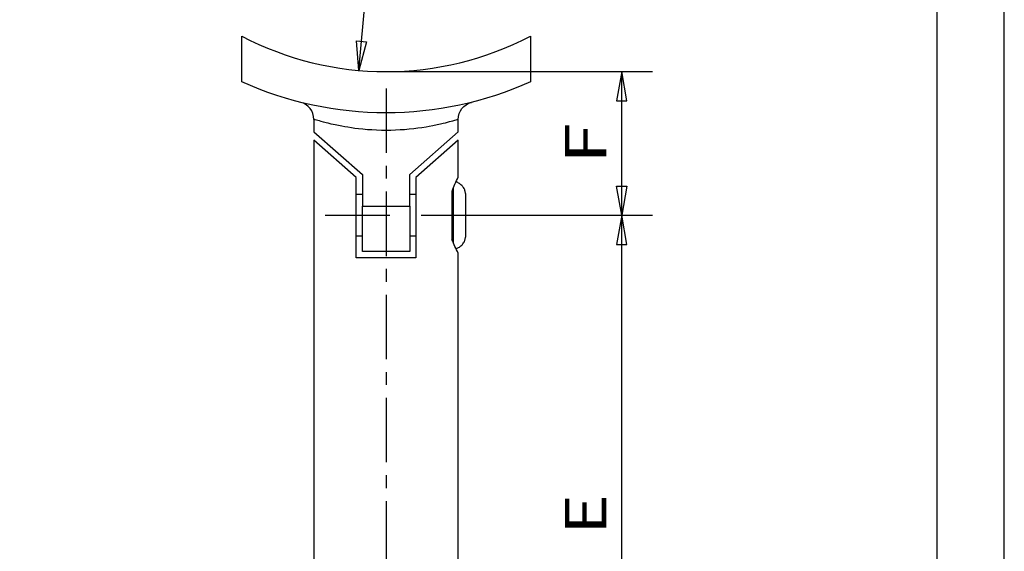
# Model space of a CAD drawing. Units: millimetres. Extents: x 0 to 210, y 0 to 310.
# Drawn here: x 114 to 210, y 203 to 255 of the extents above; entities that cross this region are included whole.
import ezdxf
from ezdxf.enums import TextEntityAlignment as Align

# ---------------------------------------------------------------- set-up
doc = ezdxf.new("R2010")
doc.units = ezdxf.units.MM
doc.linetypes.add('CENTER', pattern=[10, 6.25, -1.25, 1.25, -1.25])
doc.layers.add('LAYER0', color=7, linetype='Continuous')
doc.styles.add('VISI1-courier new', font='txt')
doc.dimstyles.new('VisiStyle', dxfattribs={"dimtxt": 4, "dimasz": 2.835641, "dimexe": 3, "dimexo": 0, "dimgap": 1.5, "dimtad": 1, "dimdsep": 46, "dimtxsty": 'VISI1-courier new', "dimblk1": 'ArrowheadClosed', "dimblk2": 'ArrowheadClosed', "dimsah": 1, "dimcen": 0, "dimclrt": 7, "dimaunit": 1, "dimadec": 3, "dimazin": 2, "dimtfac": 0.8, "dimtmove": 0, "dimatfit": 3, "dimfxl": 1, "dimtolj": 1, "dimtzin": 4, "dimarcsym": 0})

# ---------------------------------------------------------------- blocks, each defined once
blk = doc.blocks.new('Group 1')
at = {"layer": 'LAYER0', "color": 56, "linetype": 'Continuous'}
blk.add_line((210, 0), (210, 297), dxfattribs=at)
at = {"layer": 'LAYER0', "color": 7, "linetype": 'Continuous'}
blk.add_line((203.5, 6), (203.5, 291), dxfattribs=at)
blk = doc.blocks.new('Plotview 3')
at = {"layer": 'LAYER0', "color": 4, "linetype": 'Continuous'}
for p, q in [((136.014, 248.951), (136.014, 253.397)), ((164.014, 253.397), (164.014, 248.951)), ((143.014, 245.324), (143.014, 244.102)), ((157.014, 244.102), (157.014, 245.324)), ((143.014, 244.102), (147.714, 239.972)), ((152.314, 239.972), (157.014, 244.102)), ((143.014, 243.303), (143.014, 178.023)), ((147.114, 239.7), (143.014, 243.303)), ((157.014, 243.303), (152.914, 239.7)), ((157.014, 239.707), (157.014, 243.303)), ((147.714, 239.972), (147.714, 236.911)), ((152.314, 236.911), (152.314, 239.972)), ((147.114, 231.911), (147.114, 239.7)), ((152.914, 239.7), (152.914, 231.911)), ((147.714, 238.023), (147.114, 238.023)), ((152.914, 238.023), (152.314, 238.023)), ((156.414, 233.671), (156.414, 238.376)), ((156.564, 238.023), (156.414, 238.023)), ((156.564, 236.023), (156.564, 238.759)), ((157.714, 238.135), (157.714, 233.912)), ((147.714, 232.511), (147.714, 236.911)), ((152.314, 236.911), (152.314, 232.511)), ((156.564, 233.288), (156.564, 236.023)), ((147.114, 234.023), (147.714, 234.023)), ((152.314, 234.023), (152.914, 234.023)), ((156.414, 234.023), (156.564, 234.023)), ((152.314, 232.511), (147.714, 232.511)), ((157.014, 178.023), (157.014, 232.34)), ((152.914, 231.911), (147.114, 231.911))]:
    blk.add_line(p, q, dxfattribs=at)
at = {"layer": 'LAYER0', "color": 100, "linetype": 'CENTER'}
for p, q in [((150.014, 248.324), (150.014, 171.594)), ((144.114, 236.023), (150.714, 236.023)), ((153.414, 236.023), (159.564, 236.023))]:
    blk.add_line(p, q, dxfattribs=at)
at = {"layer": 'LAYER0', "color": 136, "linetype": 'Continuous'}
blk.add_line((147.714, 236.911), (152.314, 236.911), dxfattribs=at)
at = {"layer": 'LAYER0', "color": 136, "linetype": 'Continuous', "extrusion": (0, 0, -1), "flags": 128}
blk.add_lwpolyline([(-157.014, 245.321), (-156.999, 245.317), (-156.954, 245.303), (-156.878, 245.279), (-156.776, 245.249), (-156.643, 245.209), (-156.475, 245.16), (-156.327, 245.119), (-156.151, 245.07), (-155.944, 245.015), (-155.752, 244.966), (-155.557, 244.917), (-155.297, 244.856), (-154.962, 244.781), (-154.559, 244.698), (-154.202, 244.63), (-153.905, 244.577), (-153.493, 244.511), (-153.09, 244.454), (-152.701, 244.405), (-152.258, 244.358), (-151.817, 244.32), (-151.382, 244.29), (-150.925, 244.267), (-150.468, 244.254), (-150.012, 244.25), (-149.556, 244.254), (-149.098, 244.268), (-148.64, 244.29), (-148.205, 244.32), (-147.766, 244.359), (-147.324, 244.406), (-146.991, 244.447), (-146.648, 244.495), (-146.298, 244.548), (-146.001, 244.598), (-145.727, 244.648), (-145.412, 244.709), (-145.063, 244.782), (-144.682, 244.867), (-144.399, 244.935), (-144.199, 244.986), (-143.941, 245.053), (-143.727, 245.112), (-143.551, 245.161), (-143.384, 245.209), (-143.251, 245.249), (-143.15, 245.279), (-143.074, 245.303), (-143.029, 245.317), (-143.014, 245.321)], dxfattribs=at)
at = {"layer": 'LAYER0', "color": 4, "linetype": 'Continuous', "flags": 128}
blk.add_lwpolyline([(157.714, 238.135), (157.711, 238.204), (157.703, 238.273), (157.69, 238.342), (157.671, 238.411), (157.647, 238.479), (157.618, 238.547), (157.577, 238.627), (157.53, 238.706), (157.476, 238.782), (157.417, 238.854), (157.353, 238.923), (157.284, 238.988), (157.211, 239.047), (157.135, 239.101), (157.056, 239.148), (156.976, 239.189), (156.908, 239.218), (156.84, 239.242), (156.788, 239.256)], dxfattribs=at)
at = {"layer": 'LAYER0', "color": 4, "linetype": 'Continuous', "extrusion": (0, 0, -1), "flags": 128}
blk.add_lwpolyline([(-156.788, 232.79), (-156.84, 232.805), (-156.908, 232.829), (-156.976, 232.858), (-157.056, 232.898), (-157.135, 232.946), (-157.211, 233), (-157.284, 233.059), (-157.353, 233.123), (-157.417, 233.192), (-157.476, 233.265), (-157.53, 233.341), (-157.577, 233.42), (-157.618, 233.5), (-157.647, 233.568), (-157.671, 233.636), (-157.69, 233.705), (-157.703, 233.774), (-157.711, 233.843), (-157.714, 233.912)], dxfattribs=at)
at = {"layer": 'LAYER0', "color": 4, "linetype": 'Continuous'}
for centre, radius, start, end in [((150.014, 280.1), 30.15, 242.33216, 297.66784), ((141.314, 245.321), 1.7, 0.0001, 75.95699)]:
    blk.add_arc(centre, radius, start, end, dxfattribs=at)
at = {"layer": 'LAYER0', "color": 4, "linetype": 'Continuous', "extrusion": (0, 0, -1)}
for centre, radius, start, end in [((-150.014, 280.1), 34.15, 245.79792, 294.20208), ((-158.714, 245.321), 1.7, 359.99983, 75.95525), ((-166.341, 234.738), 10.566, 20.12521, 28.05025), ((-167.175, 237.753), 11.512, 331.95392, 339.23012)]:
    blk.add_arc(centre, radius, start, end, dxfattribs=at)
blk = doc.blocks.new('ArrowheadClosed')
at = {"color": 0}
for p, q in [((0, 0), (-1, 0.176)), ((-1, 0.176), (-1, -0.176)), ((-1, -0.176), (0, 0))]:
    blk.add_line(p, q, dxfattribs=at)
blk = doc.blocks.new('*D28')
at = {"layer": 'LAYER0', "color": 56, "linetype": 'Continuous'}
for p, q in [((159.564, 236.023), (175.876, 236.023)), ((172.876, 178.023), (172.876, 236.023)), ((157.014, 178.023), (175.876, 178.023))]:
    blk.add_line(p, q, dxfattribs=at)
at = {"layer": 'LAYER0', "color": 56, "linetype": 'Continuous', "xscale": 2.835640909808854, "yscale": 2.835640909808854, "zscale": 2.835640909808854, "rotation": 90}
blk.add_blockref('ArrowheadClosed', (172.876, 236.023), dxfattribs=at)
at = {"layer": 'LAYER0', "color": 56, "linetype": 'Continuous', "extrusion": (0, 0, -1), "xscale": 2.835640909808854, "yscale": 2.835640909808854, "zscale": 2.835640909808854, "rotation": 270}
blk.add_blockref('ArrowheadClosed', (-172.876, 178.023), dxfattribs=at)
at = {"layer": 'LAYER0', "color": 230, "linetype": 'Continuous', "style": 'VISI1-courier new', "width": 0.931767}
blk.add_text('%%uE', height=4, rotation=90, dxfattribs=at).set_placement((171.376, 205.067), (171.376, 208.98), align=Align.FIT)
blk = doc.blocks.new('*D29')
at = {"layer": 'LAYER0', "color": 56, "linetype": 'Continuous'}
for p, q in [((150.014, 249.95), (175.876, 249.95)), ((172.876, 236.023), (172.876, 249.95)), ((159.564, 236.023), (175.876, 236.023))]:
    blk.add_line(p, q, dxfattribs=at)
at = {"layer": 'LAYER0', "color": 56, "linetype": 'Continuous', "xscale": 2.835640909808854, "yscale": 2.835640909808854, "zscale": 2.835640909808854, "rotation": 90}
blk.add_blockref('ArrowheadClosed', (172.876, 249.95), dxfattribs=at)
at = {"layer": 'LAYER0', "color": 56, "linetype": 'Continuous', "extrusion": (0, 0, -1), "xscale": 2.835640909808854, "yscale": 2.835640909808854, "zscale": 2.835640909808854, "rotation": 270}
blk.add_blockref('ArrowheadClosed', (-172.876, 236.023), dxfattribs=at)
at = {"layer": 'LAYER0', "color": 230, "linetype": 'Continuous', "style": 'VISI1-courier new', "width": 0.931767}
blk.add_text('%%uF', height=4, rotation=90, dxfattribs=at).set_placement((171.376, 241.03), (171.376, 244.943), align=Align.FIT)
blk = doc.blocks.new('*D30')
at = {"layer": 'LAYER0', "color": 56, "linetype": 'Continuous'}
blk.add_line((147.386, 250.064), (149.718, 276.71), dxfattribs=at)
at = {"layer": 'LAYER0', "color": 56, "linetype": 'Continuous', "extrusion": (0, 0, -1), "xscale": 2.835640909808854, "yscale": 2.835640909808854, "zscale": 2.835640909808854, "rotation": 274.9999999999997}
blk.add_blockref('ArrowheadClosed', (-147.386, 250.064), dxfattribs=at)
at = {"layer": 'LAYER0', "color": 230, "linetype": 'Continuous', "style": 'VISI1-courier new', "width": 0.931767}
for s, p, p2 in [('%%u4', (147.752, 271.448), (148.093, 275.347)), ('%%c', (147.236, 265.557), (147.577, 269.456))]:
    blk.add_text(s, height=4, rotation=85, dxfattribs=at).set_placement(p, p2, align=Align.FIT)

msp = doc.modelspace()

# ---------------------------------------------------------------- block references
at = {"layer": 'LAYER0', "color": 4, "linetype": 'Continuous'}
for name in ['Group 1', 'Plotview 3']:
    msp.add_blockref(name, (0, 0), dxfattribs=at)

# ---------------------------------------------------------------- dimensions: what is measured, and where the dimension line sits
at = {"layer": 'LAYER0', "color": 56, "linetype": 'Continuous'}
dim = msp.add_diameter_dim_2p(p1=(152.642, 310.135), p2=(147.386, 250.064), text='%%u <> 4', dimstyle='VisiStyle', override={"dimasz": 2.835641, "dimclrt": 230, "dimatfit": 0}, dxfattribs=at)
dim.commit()
dim.dimension.update_dxf_attribs({"geometry": '*D30', "text_midpoint": (0, 0)})
for base, p1, p2, text, picture, middle in [((172.876, 236.023), (159.564, 236.023), (150.014, 249.95), '%%u <> F', '*D29', (171.376, 246.443)), ((172.876, 178.023), (157.014, 178.023), (159.564, 236.023), '%%u <> E', '*D28', (171.376, 210.48))]:
    dim = msp.add_linear_dim(base=base, p1=p1, p2=p2, angle=90, text=text, dimstyle='VisiStyle', override={"dimasz": 2.835641, "dimjust": 0, "dimclrt": 230, "dimatfit": 1}, dxfattribs=at)
    dim.commit()
    dim.dimension.update_dxf_attribs({"geometry": picture, "text_midpoint": middle, "dimtype": 160})

doc.saveas('drawing.dxf')
